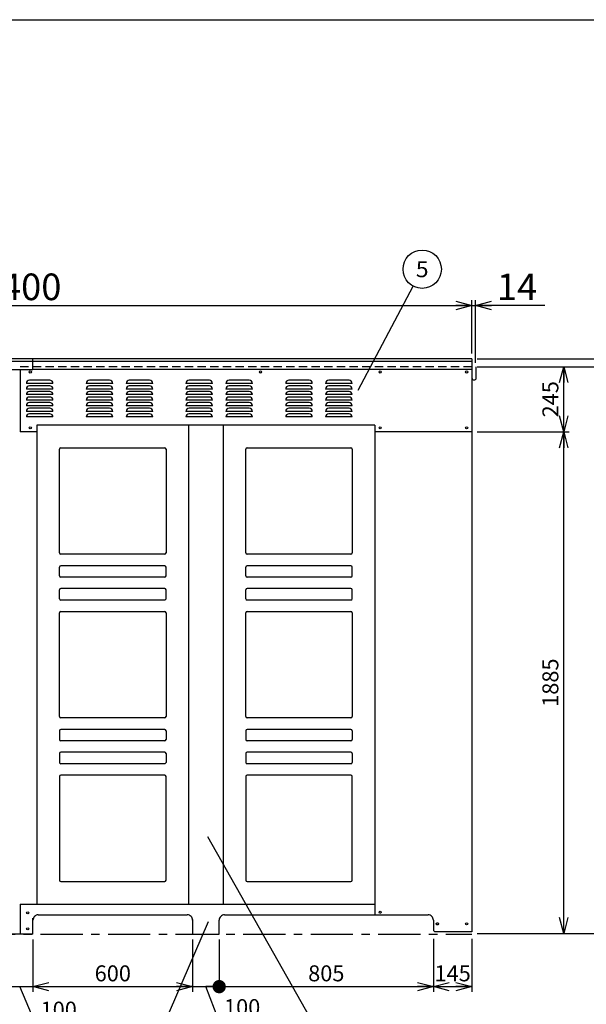
# Model space of a CAD drawing. Units: millimetres. Extents: x -3800 to 4111, y -2810 to 2810.
# Drawn here: x -667 to 1463, y -890 to 2810 of the extents above; entities that cross this region are included whole.
import ezdxf
from ezdxf.enums import TextEntityAlignment as Align

# ---------------------------------------------------------------- set-up
doc = ezdxf.new("R2010")
doc.units = ezdxf.units.MM
doc.header["$LTSCALE"] = 5
doc.header["$PDSIZE"] = 1
doc.linetypes.add('CENTER', pattern=[50.8, 31.75, -6.35, 6.35, -6.35])
doc.linetypes.add('DASHED2', pattern=[9.525, 6.35, -3.175])
doc.layers.add('Layer0001', color=7, linetype='Continuous')
doc.layers.add('ZUWAKU', color=7, linetype='Continuous')
doc.styles.add('dcStyle0', font='txt.shx', dxfattribs={"width": 0.666667, "bigfont": 'bigfont'})
doc.styles.add('dcStyle1', font='HG創英角ｺﾞｼｯｸUB', dxfattribs={"width": 0.8})
doc.dimstyles.new('dc_Rotated', dxfattribs={"dimtxt": 100, "dimasz": 60.000038, "dimexe": 20, "dimexo": 20, "dimgap": 20, "dimtad": 3, "dimdec": 1, "dimdsep": 46, "dimtxsty": 'dcStyle1', "dimblk1": 'OPEN30', "dimblk2": 'OPEN30', "dimsah": 1, "dimcen": 0.09, "dimclrd": 4, "dimclre": 4, "dimclrt": 2, "dimadec": 0, "dimazin": 2, "dimtfac": 1, "dimtdec": 4, "dimtmove": 0, "dimatfit": 3, "dimfxl": 1, "dimarcsym": 0})

# ---------------------------------------------------------------- blocks, each defined once
blk = doc.blocks.new('_OPEN30')
at = {"color": 0, "linetype": 'ByBlock', "lineweight": -2}
for p, q in [((-1, 0.267949), (0, 0)), ((0, 0), (-1, -0.267949)), ((0, 0), (-1, 0))]:
    blk.add_line(p, q, dxfattribs=at)
blk = doc.blocks.new('*D3')
at = {"layer": 'Layer0001', "color": 4, "linetype": 'Continuous', "lineweight": 25}
for p, q in [((-2366.7, 1556), (-2366.7, 1756)), ((1033.3, 1556), (1033.3, 1756)), ((-2366.7, 1736), (1033.3, 1736))]:
    blk.add_line(p, q, dxfattribs=at)
at = {"layer": 'Layer0001', "color": 4, "xscale": 60.00005615230571, "yscale": 59.99978736447287}
for p, rotation in [((-2366.7, 1736), 180), ((1033.3, 1736), 360)]:
    blk.add_blockref('_OPEN30', p, dxfattribs=dict(at, rotation=rotation))
at = {"layer": 'Layer0001', "color": 2, "insert": (-661.3, 1756), "char_height": 100, "width": 525, "attachment_point": 8, "style": 'dcStyle1'}
blk.add_mtext('\\T1.00;3400', dxfattribs=at)
blk = doc.blocks.new('*D4')
at = {"layer": 'Layer0001', "color": 4, "linetype": 'Continuous', "lineweight": 25}
for p, q in [((1033.3, 1556), (1033.3, 1756)), ((1047.3, 1521), (1047.3, 1756)), ((1033.3, 1736), (1047.3, 1736)), ((1307.3, 1736), (1047.3, 1736))]:
    blk.add_line(p, q, dxfattribs=at)
at = {"layer": 'Layer0001', "color": 4, "xscale": 60.00005615230571, "yscale": 59.99978736447287, "rotation": 180}
blk.add_blockref('_OPEN30', (1047.3, 1736), dxfattribs=at)
at = {"layer": 'Layer0001', "color": 2, "insert": (1127.3, 1756), "char_height": 100, "width": 325, "attachment_point": 7, "style": 'dcStyle1'}
blk.add_mtext('\\T1.00;14', dxfattribs=at)
blk = doc.blocks.new('_DOT')
at = {"color": 0, "linetype": 'ByBlock', "lineweight": -2}
blk.add_line((-0.5, 0), (-1, 0), dxfattribs=at)
at = {"color": 0, "linetype": 'ByBlock', "const_width": 0.5}
blk.add_lwpolyline([(-0.25, 0, 1), (0.25, 0, 1)], format="xyb", close=True, dxfattribs=at)
blk = doc.blocks.new('*D9')
at = {"layer": 'Layer0001', "color": 4, "linetype": 'Continuous', "lineweight": 25}
for p, q in [((-16.7, -646.6), (-16.7, -844)), ((83.3, -646.6), (83.3, -844)), ((-16.7, -824), (83.3, -824)), ((81.4, -950.9), (33.3, -824)), ((265.4, -950.9), (81.4, -950.9))]:
    blk.add_line(p, q, dxfattribs=at)
at = {"layer": 'Layer0001', "color": 4, "xscale": 50, "yscale": 50, "rotation": 360}
blk.add_blockref('_DOT', (83.3, -824), dxfattribs=at)
at = {"layer": 'Layer0001', "color": 4, "insert": (101.4, -930.9), "char_height": 60, "width": 255, "attachment_point": 7, "style": 'dcStyle0'}
blk.add_mtext('\\T1.00;100', dxfattribs=at)
blk = doc.blocks.new('*D10')
at = {"layer": 'Layer0001', "color": 4, "linetype": 'Continuous', "lineweight": 25}
for p, q in [((83.3, -646.6), (83.3, -844)), ((888.3, -644), (888.3, -844)), ((83.3, -824), (888.3, -824))]:
    blk.add_line(p, q, dxfattribs=at)
at = {"layer": 'Layer0001', "color": 4, "xscale": 60.00005615230571, "yscale": 59.99978736447287, "rotation": 360}
blk.add_blockref('_OPEN30', (888.3, -824), dxfattribs=at)
at = {"layer": 'Layer0001', "color": 4, "insert": (485.8, -804), "char_height": 60, "width": 255, "attachment_point": 8, "style": 'dcStyle0'}
blk.add_mtext('\\T1.00;805', dxfattribs=at)
blk = doc.blocks.new('*D11')
at = {"layer": 'Layer0001', "color": 4, "linetype": 'Continuous', "lineweight": 25}
for p, q in [((888.3, -644), (888.3, -844)), ((1033.3, -644), (1033.3, -844)), ((888.3, -824), (1033.3, -824))]:
    blk.add_line(p, q, dxfattribs=at)
at = {"layer": 'Layer0001', "color": 4, "xscale": 60.00005615230571, "yscale": 59.99978736447287}
for p, rotation in [((888.3, -824), 180), ((1033.3, -824), 360)]:
    blk.add_blockref('_OPEN30', p, dxfattribs=dict(at, rotation=rotation))
at = {"layer": 'Layer0001', "color": 4, "insert": (960.8, -804), "char_height": 60, "width": 255, "attachment_point": 8, "style": 'dcStyle0'}
blk.add_mtext('\\T1.00;145', dxfattribs=at)
blk = doc.blocks.new('*D12')
at = {"layer": 'Layer0001', "color": 4, "linetype": 'Continuous', "lineweight": 25}
for p, q in [((-716.7, -646.6), (-716.7, -844)), ((-616.7, -646.6), (-616.7, -844)), ((-716.7, -824), (-616.7, -824)), ((-608.1, -960.4), (-666.7, -824)), ((-424.1, -960.4), (-608.1, -960.4))]:
    blk.add_line(p, q, dxfattribs=at)
at = {"layer": 'Layer0001', "color": 4, "insert": (-588.1, -940.4), "char_height": 60, "width": 255, "attachment_point": 7, "style": 'dcStyle0'}
blk.add_mtext('\\T1.00;100', dxfattribs=at)
blk = doc.blocks.new('*D13')
at = {"layer": 'Layer0001', "color": 4, "linetype": 'Continuous', "lineweight": 25}
for p, q in [((-616.7, -646.6), (-616.7, -844)), ((-16.7, -646.6), (-16.7, -844)), ((-616.7, -824), (-16.7, -824))]:
    blk.add_line(p, q, dxfattribs=at)
at = {"layer": 'Layer0001', "color": 4, "xscale": 60.00005615230571, "yscale": 59.99978736447287}
for p, rotation in [((-616.7, -824), 180), ((-16.7, -824), 360)]:
    blk.add_blockref('_OPEN30', p, dxfattribs=dict(at, rotation=rotation))
at = {"layer": 'Layer0001', "color": 4, "insert": (-316.7, -804), "char_height": 60, "width": 255, "attachment_point": 8, "style": 'dcStyle0'}
blk.add_mtext('\\T1.00;600', dxfattribs=at)
blk = doc.blocks.new('*D16')
at = {"layer": 'Layer0001', "color": 4, "linetype": 'Continuous', "lineweight": 25}
for p, q in [((1053.3, 1261), (1398.2, 1261)), ((1378.2, -624), (1378.2, 1261)), ((1053.3, -624), (1398.2, -624))]:
    blk.add_line(p, q, dxfattribs=at)
at = {"layer": 'Layer0001', "color": 4, "xscale": 60.00005615230571, "yscale": 59.99978736447287}
for p, rotation in [((1378.2, 1261), 90), ((1378.2, -624), 270)]:
    blk.add_blockref('_OPEN30', p, dxfattribs=dict(at, rotation=rotation))
at = {"layer": 'Layer0001', "color": 4, "insert": (1358.2, 318.5), "char_height": 60, "width": 315, "attachment_point": 8, "rotation": 90, "style": 'dcStyle0'}
blk.add_mtext('\\T1.00;1885', dxfattribs=at)
blk = doc.blocks.new('*D17')
at = {"layer": 'Layer0001', "color": 4, "linetype": 'Continuous', "lineweight": 25}
for p, q in [((1053.3, 1506), (1398.2, 1506)), ((1378.2, 1261), (1378.2, 1506)), ((1053.3, 1261), (1398.2, 1261))]:
    blk.add_line(p, q, dxfattribs=at)
at = {"layer": 'Layer0001', "color": 4, "xscale": 60.00005615230571, "yscale": 59.99978736447287}
for p, rotation in [((1378.2, 1506), 90), ((1378.2, 1261), 270)]:
    blk.add_blockref('_OPEN30', p, dxfattribs=dict(at, rotation=rotation))
at = {"layer": 'Layer0001', "color": 4, "insert": (1358.2, 1383.5), "char_height": 60, "width": 255, "attachment_point": 8, "rotation": 90, "style": 'dcStyle0'}
blk.add_mtext('\\T1.00;245', dxfattribs=at)
blk = doc.blocks.new('*D18')
at = {"layer": 'Layer0001', "color": 4, "linetype": 'Continuous', "lineweight": 25}
for p, q in [((1053.3, 1506), (1732.4, 1506)), ((1712.4, -624), (1712.4, 1506)), ((1053.3, -624), (1732.4, -624))]:
    blk.add_line(p, q, dxfattribs=at)
at = {"layer": 'Layer0001', "color": 4, "xscale": 60.00005615230571, "yscale": 59.99978736447287}
for p, rotation in [((1712.4, 1506), 90), ((1712.4, -624), 270)]:
    blk.add_blockref('_OPEN30', p, dxfattribs=dict(at, rotation=rotation))
at = {"layer": 'Layer0001', "color": 2, "insert": (1692.4, 441), "char_height": 100, "width": 525, "attachment_point": 8, "rotation": 90, "style": 'dcStyle1'}
blk.add_mtext('\\T1.00;2130', dxfattribs=at)
blk = doc.blocks.new('*D19')
at = {"layer": 'Layer0001', "color": 4, "linetype": 'Continuous', "lineweight": 25}
for p, q in [((1712.4, 1833.9), (1712.4, 1536)), ((1053.3, 1536), (1732.4, 1536)), ((1712.4, 1506), (1712.4, 1536)), ((1053.3, 1506), (1732.4, 1506))]:
    blk.add_line(p, q, dxfattribs=at)
at = {"layer": 'Layer0001', "color": 4, "xscale": 60.00005615230571, "yscale": 59.99978736447287, "rotation": 270}
blk.add_blockref('_OPEN30', (1712.4, 1536), dxfattribs=at)
at = {"layer": 'Layer0001', "color": 2, "insert": (1692.4, 1653.9), "char_height": 100, "width": 325, "attachment_point": 7, "rotation": 90, "style": 'dcStyle1'}
blk.add_mtext('\\T1.00;30', dxfattribs=at)
blk = doc.blocks.new('DC_GROUP_BN-400_OB_2')
at = {"layer": 'Layer0001', "color": 4, "linetype": 'Continuous', "lineweight": 25}
blk.add_line((42.1, -579.9), (-151.3, -1026.4), dxfattribs=at)
blk.add_circle((-180, -1092.4), 72, dxfattribs=at)
at = {"layer": 'Layer0001', "color": 4, "style": 'dcStyle0', "width": 0.988235}
blk.add_text('3', height=60, dxfattribs=at).set_placement((-204, -1122.4), (-156, -1122.4), align=Align.FIT)
blk = doc.blocks.new('DC_GROUP_BN-400_OB_5')
at = {"layer": 'Layer0001', "color": 4, "linetype": 'Continuous', "lineweight": 25}
blk.add_line((605.5, 1417.7), (812.6, 1808.7), dxfattribs=at)
blk.add_circle((846.3, 1872.3), 72, dxfattribs=at)
at = {"layer": 'Layer0001', "color": 4, "style": 'dcStyle0', "width": 0.988235}
blk.add_text('5', height=60, dxfattribs=at).set_placement((822.3, 1842.3), (870.3, 1842.3), align=Align.FIT)
blk = doc.blocks.new('DC_GROUP_BN-400_OB_6')
at = {"layer": 'Layer0001', "color": 4, "linetype": 'Continuous', "lineweight": 25}
blk.add_line((39.5, -259.6), (450.1, -984.1), dxfattribs=at)
blk.add_circle((485.6, -1046.7), 72, dxfattribs=at)
at = {"layer": 'Layer0001', "color": 4, "style": 'dcStyle0', "width": 0.988235}
blk.add_text('2', height=60, dxfattribs=at).set_placement((461.6, -1076.7), (509.6, -1076.7), align=Align.FIT)

msp = doc.modelspace()

# ---------------------------------------------------------------- linework, layer by layer
at = {"color": 3, "linetype": 'Continuous', "lineweight": 25}
for p, q in [((-716.69, 1536.97), (-616.69, 1536.97)), ((-716.69, 1526.97), (-616.69, 1526.97)), ((-616.69, 1494.97), (-616.69, 1536.97)), ((1033.31, 1535.97), (-616.69, 1535.97)), ((1033.31, 1525.97), (-616.69, 1525.97)), ((1033.31, 1535.97), (1033.31, 1365.65)), ((-716.69, 1494.97), (-616.69, 1494.97)), ((-664.69, 1494.97), (-664.69, 1260.97)), ((1033.31, 1495.97), (-616.69, 1495.97)), ((1049.31, 1463.97), (1049.31, 1505.97)), ((1033.31, 1365.65), (1033.31, -618.03)), ((-601.69, 1285.97), (-601.69, -514.03)), ((668.31, 1285.97), (-601.69, 1285.97)), ((-31.69, 1285.97), (-31.69, -514.03)), ((98.31, 1285.97), (98.31, -514.03)), ((668.31, 1285.97), (668.31, -544.03)), ((-664.69, -514.03), (-664.69, -626.56)), ((-664.69, -514.03), (668.31, -514.03)), ((-596.69, -554.03), (-36.69, -554.03)), ((103.31, -554.03), (868.31, -554.03)), ((668.31, -544.03), (668.31, -554.03)), ((-616.69, -626.56), (-616.69, -566.56)), ((-16.69, -571.89), (-16.69, -626.56)), ((83.31, -626.56), (83.31, -574.43)), ((888.31, -574.43), (888.31, -613.03)), ((-616.69, -626.56), (-716.69, -626.56)), ((-16.69, -626.56), (83.31, -626.56)), ((893.31, -618.03), (888.31, -613.03)), ((1033.31, -618.03), (893.31, -618.03))]:
    msp.add_line(p, q, dxfattribs=at)
at = {"color": 4, "linetype": 'DASHED2', "lineweight": 25}
msp.add_line((1033.31, 1505.97), (-664.69, 1505.97), dxfattribs=at)
at = {"color": 4, "linetype": 'Continuous', "lineweight": 25}
for p, q in [((-553.69, 1454.97), (-629.69, 1454.97)), ((-328.69, 1454.97), (-404.69, 1454.97)), ((-178.69, 1454.97), (-254.69, 1454.97)), ((46.31, 1454.97), (-29.69, 1454.97)), ((196.31, 1454.97), (120.31, 1454.97)), ((421.31, 1454.97), (345.31, 1454.97)), ((571.31, 1454.97), (495.31, 1454.97)), ((-541.69, 1442.97), (-641.69, 1442.97)), ((-541.69, 1421.97), (-641.69, 1421.97)), ((-553.69, 1433.97), (-629.69, 1433.97)), ((-553.69, 1412.97), (-629.69, 1412.97)), ((-316.69, 1442.97), (-416.69, 1442.97)), ((-316.69, 1421.97), (-416.69, 1421.97)), ((-328.69, 1433.97), (-404.69, 1433.97)), ((-328.69, 1412.97), (-404.69, 1412.97)), ((-166.69, 1442.97), (-266.69, 1442.97)), ((-166.69, 1421.97), (-266.69, 1421.97)), ((-178.69, 1433.97), (-254.69, 1433.97)), ((-178.69, 1412.97), (-254.69, 1412.97)), ((58.31, 1442.97), (-41.69, 1442.97)), ((58.31, 1421.97), (-41.69, 1421.97)), ((46.31, 1433.97), (-29.69, 1433.97)), ((46.31, 1412.97), (-29.69, 1412.97)), ((208.31, 1442.97), (108.31, 1442.97)), ((208.31, 1421.97), (108.31, 1421.97)), ((196.31, 1433.97), (120.31, 1433.97)), ((196.31, 1412.97), (120.31, 1412.97)), ((433.31, 1442.97), (333.31, 1442.97)), ((433.31, 1421.97), (333.31, 1421.97)), ((421.31, 1433.97), (345.31, 1433.97)), ((421.31, 1412.97), (345.31, 1412.97)), ((583.31, 1442.97), (483.31, 1442.97)), ((583.31, 1421.97), (483.31, 1421.97)), ((571.31, 1433.97), (495.31, 1433.97)), ((571.31, 1412.97), (495.31, 1412.97)), ((-541.69, 1400.97), (-641.69, 1400.97)), ((-541.69, 1379.97), (-641.69, 1379.97)), ((-553.69, 1391.97), (-629.69, 1391.97)), ((-553.69, 1370.97), (-629.69, 1370.97)), ((-316.69, 1400.97), (-416.69, 1400.97)), ((-316.69, 1379.97), (-416.69, 1379.97)), ((-328.69, 1391.97), (-404.69, 1391.97)), ((-328.69, 1370.97), (-404.69, 1370.97)), ((-166.69, 1400.97), (-266.69, 1400.97)), ((-166.69, 1379.97), (-266.69, 1379.97)), ((-178.69, 1391.97), (-254.69, 1391.97)), ((-178.69, 1370.97), (-254.69, 1370.97)), ((58.31, 1400.97), (-41.69, 1400.97)), ((58.31, 1379.97), (-41.69, 1379.97)), ((46.31, 1391.97), (-29.69, 1391.97)), ((46.31, 1370.97), (-29.69, 1370.97)), ((208.31, 1400.97), (108.31, 1400.97)), ((208.31, 1379.97), (108.31, 1379.97)), ((196.31, 1391.97), (120.31, 1391.97)), ((196.31, 1370.97), (120.31, 1370.97)), ((433.31, 1400.97), (333.31, 1400.97)), ((433.31, 1379.97), (333.31, 1379.97)), ((421.31, 1391.97), (345.31, 1391.97)), ((421.31, 1370.97), (345.31, 1370.97)), ((583.31, 1400.97), (483.31, 1400.97)), ((583.31, 1379.97), (483.31, 1379.97)), ((571.31, 1391.97), (495.31, 1391.97)), ((571.31, 1370.97), (495.31, 1370.97)), ((-541.69, 1358.97), (-641.69, 1358.97)), ((-541.69, 1337.97), (-641.69, 1337.97)), ((-553.69, 1349.97), (-629.69, 1349.97)), ((-316.69, 1358.97), (-416.69, 1358.97)), ((-316.69, 1337.97), (-416.69, 1337.97)), ((-328.69, 1349.97), (-404.69, 1349.97)), ((-166.69, 1358.97), (-266.69, 1358.97)), ((-166.69, 1337.97), (-266.69, 1337.97)), ((-178.69, 1349.97), (-254.69, 1349.97)), ((58.31, 1358.97), (-41.69, 1358.97)), ((58.31, 1337.97), (-41.69, 1337.97)), ((46.31, 1349.97), (-29.69, 1349.97)), ((208.31, 1358.97), (108.31, 1358.97)), ((208.31, 1337.97), (108.31, 1337.97)), ((196.31, 1349.97), (120.31, 1349.97)), ((433.31, 1358.97), (333.31, 1358.97)), ((433.31, 1337.97), (333.31, 1337.97)), ((421.31, 1349.97), (345.31, 1349.97)), ((583.31, 1358.97), (483.31, 1358.97)), ((583.31, 1337.97), (483.31, 1337.97)), ((571.31, 1349.97), (495.31, 1349.97)), ((-541.69, 1316.97), (-641.69, 1316.97)), ((-553.69, 1328.97), (-629.69, 1328.97)), ((-316.69, 1316.97), (-416.69, 1316.97)), ((-328.69, 1328.97), (-404.69, 1328.97)), ((-166.69, 1316.97), (-266.69, 1316.97)), ((-178.69, 1328.97), (-254.69, 1328.97)), ((58.31, 1316.97), (-41.69, 1316.97)), ((46.31, 1328.97), (-29.69, 1328.97)), ((208.31, 1316.97), (108.31, 1316.97)), ((196.31, 1328.97), (120.31, 1328.97)), ((433.31, 1316.97), (333.31, 1316.97)), ((421.31, 1328.97), (345.31, 1328.97)), ((583.31, 1316.97), (483.31, 1316.97)), ((571.31, 1328.97), (495.31, 1328.97))]:
    msp.add_line(p, q, dxfattribs=at)
at = {"color": 7, "linetype": 'Continuous', "lineweight": 25}
for p, q in [((-601.69, 1260.97), (-664.69, 1260.97)), ((1033.31, 1260.97), (668.31, 1260.97)), ((-516.69, 805.97), (-516.69, 1195.97)), ((-511.69, 1200.97), (-121.69, 1200.97)), ((-116.69, 1195.97), (-116.69, 805.97)), ((183.31, 805.97), (183.31, 1195.97)), ((188.31, 1200.97), (578.31, 1200.97)), ((583.31, 1195.97), (583.31, 805.97)), ((-121.69, 800.97), (-511.69, 800.97)), ((578.31, 800.97), (188.31, 800.97)), ((-516.69, 719.97), (-516.69, 752.97)), ((-121.69, 757.97), (-511.69, 757.97)), ((-116.69, 719.97), (-116.69, 752.97)), ((183.31, 719.97), (183.31, 752.97)), ((578.31, 757.97), (188.31, 757.97)), ((583.31, 719.97), (583.31, 752.97)), ((-121.69, 714.97), (-511.69, 714.97)), ((578.31, 714.97), (188.31, 714.97)), ((-516.69, 633.97), (-516.69, 666.97)), ((-121.69, 671.97), (-511.69, 671.97)), ((-116.69, 633.97), (-116.69, 666.97)), ((183.31, 633.97), (183.31, 666.97)), ((578.31, 671.97), (188.31, 671.97)), ((583.31, 633.97), (583.31, 666.97)), ((-121.69, 628.97), (-511.69, 628.97)), ((578.31, 628.97), (188.31, 628.97)), ((-516.69, 190.97), (-516.69, 580.97)), ((-511.69, 585.97), (-121.69, 585.97)), ((-116.69, 580.97), (-116.69, 190.97)), ((183.31, 190.97), (183.31, 580.97)), ((188.31, 585.97), (578.31, 585.97)), ((583.31, 580.97), (583.31, 190.97)), ((-121.69, 185.97), (-511.69, 185.97)), ((578.31, 185.97), (188.31, 185.97)), ((-516.69, 137.97), (-516.69, 104.97)), ((-121.69, 142.97), (-511.69, 142.97)), ((-116.69, 137.97), (-116.69, 104.97)), ((183.31, 137.97), (183.31, 104.97)), ((578.31, 142.97), (188.31, 142.97)), ((583.31, 137.97), (583.31, 104.97)), ((-121.69, 99.97), (-511.69, 99.97)), ((578.31, 99.97), (188.31, 99.97)), ((-516.69, 51.97), (-516.69, 18.97)), ((-121.69, 56.97), (-511.69, 56.97)), ((-116.69, 51.97), (-116.69, 18.97)), ((183.31, 51.97), (183.31, 18.97)), ((578.31, 56.97), (188.31, 56.97)), ((583.31, 51.97), (583.31, 18.97)), ((-121.69, 13.97), (-511.69, 13.97)), ((578.31, 13.97), (188.31, 13.97)), ((-516.69, -34.03), (-516.69, -424.03)), ((-121.69, -29.03), (-511.69, -29.03)), ((-116.69, -424.03), (-116.69, -34.03)), ((183.31, -34.03), (183.31, -424.03)), ((578.31, -29.03), (188.31, -29.03)), ((583.31, -424.03), (583.31, -34.03)), ((-511.69, -429.03), (-121.69, -429.03)), ((188.31, -429.03), (578.31, -429.03))]:
    msp.add_line(p, q, dxfattribs=at)
at = {"color": 4, "linetype": 'CENTER', "lineweight": 25}
msp.add_line((-2366.69, -626.56), (1033.31, -626.56), dxfattribs=at)
at = {"color": 3, "linetype": 'Continuous', "lineweight": 25}
for centre in [(-626.69, 1485.97), (238.31, 1485.97), (688.31, 1485.97), (1013.31, 1485.97), (-626.69, 1275.97), (688.31, 1275.97), (1013.31, 1275.97), (-636.69, -546.56), (688.31, -544.43), (903.31, -588.03), (1013.31, -588.03), (-636.69, -606.56)]:
    msp.add_circle(centre, 4, dxfattribs=at)
at = {"color": 7, "linetype": 'DASHED2', "lineweight": 25}
msp.add_circle((903.31, -588.03), 4, dxfattribs=at)
at = {"color": 4, "linetype": 'Continuous', "lineweight": 25}
for centre, start, end in [((-629.69, 1442.97), 90, 180), ((-553.69, 1442.97), 0, 90), ((-404.69, 1442.97), 90, 180), ((-328.69, 1442.97), 0, 90), ((-254.69, 1442.97), 90, 180), ((-178.69, 1442.97), 0, 90), ((-29.69, 1442.97), 90, 180), ((46.31, 1442.97), 0, 90), ((120.31, 1442.97), 90, 180), ((196.31, 1442.97), 0, 90), ((345.31, 1442.97), 90, 180), ((421.31, 1442.97), 0, 90), ((495.31, 1442.97), 90, 180), ((571.31, 1442.97), 0, 90), ((-629.69, 1421.97), 90, 180), ((-629.69, 1400.97), 90, 180), ((-553.69, 1421.97), 0, 90), ((-553.69, 1400.97), 0, 90), ((-404.69, 1421.97), 90, 180), ((-404.69, 1400.97), 90, 180), ((-328.69, 1421.97), 0, 90), ((-328.69, 1400.97), 0, 90), ((-254.69, 1421.97), 90, 180), ((-254.69, 1400.97), 90, 180), ((-178.69, 1421.97), 0, 90), ((-178.69, 1400.97), 0, 90), ((-29.69, 1421.97), 90, 180), ((-29.69, 1400.97), 90, 180), ((46.31, 1421.97), 0, 90), ((46.31, 1400.97), 0, 90), ((120.31, 1421.97), 90, 180), ((120.31, 1400.97), 90, 180), ((196.31, 1421.97), 0, 90), ((196.31, 1400.97), 0, 90), ((345.31, 1421.97), 90, 180), ((345.31, 1400.97), 90, 180), ((421.31, 1421.97), 0, 90), ((421.31, 1400.97), 0, 90), ((495.31, 1421.97), 90, 180), ((495.31, 1400.97), 90, 180), ((571.31, 1421.97), 0, 90), ((571.31, 1400.97), 0, 90), ((-629.69, 1379.97), 90, 180), ((-629.69, 1358.97), 90, 180), ((-553.69, 1379.97), 0, 90), ((-553.69, 1358.97), 0, 90), ((-404.69, 1379.97), 90, 180), ((-404.69, 1358.97), 90, 180), ((-328.69, 1379.97), 0, 90), ((-328.69, 1358.97), 0, 90), ((-254.69, 1379.97), 90, 180), ((-254.69, 1358.97), 90, 180), ((-178.69, 1379.97), 0, 90), ((-178.69, 1358.97), 0, 90), ((-29.69, 1379.97), 90, 180), ((-29.69, 1358.97), 90, 180), ((46.31, 1379.97), 0, 90), ((46.31, 1358.97), 0, 90), ((120.31, 1379.97), 90, 180), ((120.31, 1358.97), 90, 180), ((196.31, 1379.97), 0, 90), ((196.31, 1358.97), 0, 90), ((345.31, 1379.97), 90, 180), ((345.31, 1358.97), 90, 180), ((421.31, 1379.97), 0, 90), ((421.31, 1358.97), 0, 90), ((495.31, 1379.97), 90, 180), ((495.31, 1358.97), 90, 180), ((571.31, 1379.97), 0, 90), ((571.31, 1358.97), 0, 90), ((-629.69, 1337.97), 90, 180), ((-553.69, 1337.97), 0, 90), ((-404.69, 1337.97), 90, 180), ((-328.69, 1337.97), 0, 90), ((-254.69, 1337.97), 90, 180), ((-178.69, 1337.97), 0, 90), ((-29.69, 1337.97), 90, 180), ((46.31, 1337.97), 0, 90), ((120.31, 1337.97), 90, 180), ((196.31, 1337.97), 0, 90), ((345.31, 1337.97), 90, 180), ((421.31, 1337.97), 0, 90), ((495.31, 1337.97), 90, 180), ((571.31, 1337.97), 0, 90), ((-629.69, 1316.97), 90, 180), ((-553.69, 1316.97), 0, 90), ((-404.69, 1316.97), 90, 180), ((-328.69, 1316.97), 0, 90), ((-254.69, 1316.97), 90, 180), ((-178.69, 1316.97), 0, 90), ((-29.69, 1316.97), 90, 180), ((46.31, 1316.97), 0, 90), ((120.31, 1316.97), 90, 180), ((196.31, 1316.97), 0, 90), ((345.31, 1316.97), 90, 180), ((421.31, 1316.97), 0, 90), ((495.31, 1316.97), 90, 180), ((571.31, 1316.97), 0, 90)]:
    msp.add_arc(centre, 12, start, end, dxfattribs=at)
at = {"color": 3, "linetype": 'Continuous', "lineweight": 25}
for start, end in [(180, 270), (270, 0)]:
    msp.add_arc((1041.31, 1463.97), 8, start, end, dxfattribs=at)
at = {"color": 7, "linetype": 'Continuous', "lineweight": 25}
for centre, start, end in [((-511.69, 1195.97), 90, 180), ((-511.69, 1195.97), 90, 180), ((-121.69, 1195.97), 0, 90), ((188.31, 1195.97), 90, 180), ((188.31, 1195.97), 90, 180), ((578.31, 1195.97), 0, 90), ((-511.69, 805.97), 180, 270), ((-121.69, 805.97), 270, 0), ((188.31, 805.97), 180, 270), ((578.31, 805.97), 270, 0), ((-511.69, 752.97), 90, 180), ((-121.69, 752.97), 0, 90), ((188.31, 752.97), 90, 180), ((578.31, 752.97), 0, 90), ((-511.69, 719.97), 180, 270), ((-121.69, 719.97), 270, 0), ((188.31, 719.97), 180, 270), ((578.31, 719.97), 270, 0), ((-511.69, 666.97), 90, 180), ((-121.69, 666.97), 0, 90), ((188.31, 666.97), 90, 180), ((578.31, 666.97), 0, 90), ((-511.69, 633.97), 180, 270), ((-121.69, 633.97), 270, 0), ((188.31, 633.97), 180, 270), ((578.31, 633.97), 270, 0), ((-511.69, 580.97), 90, 180), ((-121.69, 580.97), 0, 90), ((188.31, 580.97), 90, 180), ((578.31, 580.97), 0, 90), ((-511.69, 190.97), 180, 270), ((-121.69, 190.97), 270, 0), ((188.31, 190.97), 180, 270), ((578.31, 190.97), 270, 0), ((-511.69, 137.97), 90, 180), ((-121.69, 137.97), 0, 90), ((188.31, 137.97), 90, 180), ((578.31, 137.97), 0, 90), ((-511.69, 104.97), 180, 270), ((-121.69, 104.97), 270, 0), ((188.31, 104.97), 180, 270), ((578.31, 104.97), 270, 0), ((-511.69, 51.97), 90, 180), ((-121.69, 51.97), 0, 90), ((188.31, 51.97), 90, 180), ((578.31, 51.97), 0, 90), ((-511.69, 18.97), 180, 270), ((-121.69, 18.97), 270, 0), ((188.31, 18.97), 180, 270), ((578.31, 18.97), 270, 0), ((-511.69, -34.03), 90, 180), ((-121.69, -34.03), 0, 90), ((188.31, -34.03), 90, 180), ((578.31, -34.03), 0, 90), ((-511.69, -424.03), 180, 270), ((-121.69, -424.03), 270, 0), ((188.31, -424.03), 180, 270), ((578.31, -424.03), 270, 0)]:
    msp.add_arc(centre, 5, start, end, dxfattribs=at)
at = {"color": 3, "linetype": 'Continuous', "lineweight": 25}
for centre, start_param, end_param in [((-596.69, -574.23), 0, 1.580697), ((-36.69, -574.23), 4.7024883, 6.2831853), ((103.31, -574.23), 0, 1.580697), ((868.31, -574.23), 4.7024883, 6.2831853)]:
    msp.add_ellipse(centre, major_axis=(0, 20.2), ratio=0.990099, start_param=start_param, end_param=end_param, dxfattribs=at)
at = {"color": 3, "linetype": 'Continuous'}
msp.add_point((1033.31, 1505.97), dxfattribs=at)
msp.add_point((1033.31, 1505.97), dxfattribs=at)
at = {"layer": 'ZUWAKU', "color": 5, "linetype": 'Continuous', "lineweight": 25}
msp.add_line((-3800, 2810), (4040, 2810), dxfattribs=at)

# ---------------------------------------------------------------- block references
at = {"layer": 'Layer0001', "linetype": 'Continuous'}
for name in ['DC_GROUP_BN-400_OB_5', 'DC_GROUP_BN-400_OB_6', 'DC_GROUP_BN-400_OB_2']:
    msp.add_blockref(name, (0, 0), dxfattribs=at)

# ---------------------------------------------------------------- dimensions: what is measured, and where the dimension line sits
at = {"layer": 'Layer0001', "linetype": 'Continuous', "lineweight": 25}
for base, p1, p2, override, picture, middle in [((1712.4, 1535.97), (1033.31, 1505.97), (1033.31, 1535.97), {"dimtxt": 100, "dimasz": 60.000038, "dimexe": 20, "dimexo": 20, "dimgap": 20, "dimtad": 3, "dimtih": 0, "dimtoh": 0, "dimdec": 1, "dimzin": 8, "dimtxsty": 'dcStyle1', "dimblk1": 'OPEN30', "dimblk2": 'OPEN30', "dimsah": 1, "dimclrd": 4, "dimclre": 4, "dimclrt": 2, "dimazin": 2, "dimtofl": 1, "dimtolj": 0, "dimtzin": 8, "dimarcsym": 1}, '*D19', (1712.4, 1733.92)), ((1378.15, 1505.97), (1033.31, 1260.97), (1033.31, 1505.97), {"dimtxt": 60, "dimasz": 60.000038, "dimexe": 20, "dimexo": 20, "dimgap": 20, "dimtad": 3, "dimtih": 0, "dimtoh": 0, "dimdec": 1, "dimzin": 8, "dimtxsty": 'dcStyle0', "dimblk1": 'OPEN30', "dimblk2": 'OPEN30', "dimsah": 1, "dimclrd": 4, "dimclre": 4, "dimclrt": 4, "dimazin": 2, "dimtofl": 1, "dimtolj": 0, "dimtzin": 8, "dimarcsym": 1}, '*D17', (1378.15, 1383.47)), ((1712.4, 1505.97), (1033.31, -624.03), (1033.31, 1505.97), {"dimtxt": 100, "dimasz": 60.000038, "dimexe": 20, "dimexo": 20, "dimgap": 20, "dimtad": 3, "dimtih": 0, "dimtoh": 0, "dimdec": 1, "dimzin": 8, "dimtxsty": 'dcStyle1', "dimblk1": 'OPEN30', "dimblk2": 'OPEN30', "dimsah": 1, "dimclrd": 4, "dimclre": 4, "dimclrt": 2, "dimazin": 2, "dimtofl": 1, "dimtolj": 0, "dimtzin": 8, "dimarcsym": 1}, '*D18', (1712.4, 440.97)), ((1378.15, 1260.97), (1033.31, -624.03), (1033.31, 1260.97), {"dimtxt": 60, "dimasz": 60.000038, "dimexe": 20, "dimexo": 20, "dimgap": 20, "dimtad": 3, "dimtih": 0, "dimtoh": 0, "dimdec": 1, "dimzin": 8, "dimtxsty": 'dcStyle0', "dimblk1": 'OPEN30', "dimblk2": 'OPEN30', "dimsah": 1, "dimclrd": 4, "dimclre": 4, "dimclrt": 4, "dimazin": 2, "dimtofl": 1, "dimtolj": 0, "dimtzin": 8, "dimarcsym": 1}, '*D16', (1378.15, 318.47))]:
    dim = msp.add_linear_dim(base=base, p1=p1, p2=p2, angle=90, dimstyle='dc_Rotated', override=override, dxfattribs=at)
    dim.commit()
    dim.dimension.update_dxf_attribs({"geometry": picture, "text_midpoint": middle, "dimtype": 160})
for base, p1, p2, override, picture, middle in [((1033.31, 1735.97), (-2366.69, 1535.97), (1033.31, 1535.97), {"dimtxt": 100, "dimasz": 60.000038, "dimexe": 20, "dimexo": 20, "dimgap": 20, "dimtad": 3, "dimtih": 0, "dimtoh": 0, "dimdec": 1, "dimzin": 8, "dimtxsty": 'dcStyle1', "dimblk1": 'OPEN30', "dimblk2": 'OPEN30', "dimsah": 1, "dimclrd": 4, "dimclre": 4, "dimclrt": 2, "dimazin": 2, "dimtofl": 1, "dimtolj": 0, "dimtzin": 8, "dimarcsym": 1}, '*D3', (-661.28, 1735.97)), ((1047.31, 1735.97), (1033.31, 1535.97), (1047.31, 1500.97), {"dimtxt": 100, "dimasz": 60.000038, "dimexe": 20, "dimexo": 20, "dimgap": 20, "dimtad": 3, "dimtih": 0, "dimtoh": 0, "dimdec": 1, "dimzin": 8, "dimtxsty": 'dcStyle1', "dimblk1": 'OPEN30', "dimblk2": 'OPEN30', "dimsah": 1, "dimclrd": 4, "dimclre": 4, "dimclrt": 2, "dimazin": 2, "dimtofl": 1, "dimtolj": 0, "dimtzin": 8, "dimarcsym": 1}, '*D4', (1207.31, 1735.97)), ((-616.69, -824.03), (-716.69, -626.56), (-616.69, -626.56), {"dimtxt": 60, "dimasz": 60.000038, "dimexe": 20, "dimexo": 20, "dimgap": 116.380594, "dimtad": 3, "dimtih": 0, "dimtoh": 0, "dimdec": 1, "dimzin": 8, "dimtxsty": 'dcStyle0', "dimblk1": 'OPEN30', "dimblk2": 'OPEN30', "dimsah": 1, "dimclrd": 4, "dimclre": 4, "dimclrt": 4, "dimazin": 2, "dimtofl": 1, "dimtolj": 0, "dimtzin": 8, "dimarcsym": 1}, '*D12', (-516.11, -824.03)), ((-16.69, -824.03), (-616.69, -626.56), (-16.69, -626.56), {"dimtxt": 60, "dimasz": 60.000038, "dimexe": 20, "dimexo": 20, "dimgap": 20, "dimtad": 3, "dimtih": 0, "dimtoh": 0, "dimdec": 1, "dimzin": 8, "dimtxsty": 'dcStyle0', "dimblk1": 'OPEN30', "dimblk2": 'OPEN30', "dimsah": 1, "dimclrd": 4, "dimclre": 4, "dimclrt": 4, "dimazin": 2, "dimtofl": 1, "dimtolj": 0, "dimtzin": 8, "dimarcsym": 1}, '*D13', (-316.69, -824.03)), ((83.31, -824.03), (-16.69, -626.56), (83.31, -626.56), {"dimtxt": 60, "dimasz": 50, "dimexe": 20, "dimexo": 20, "dimgap": 106.896008, "dimtad": 3, "dimtih": 0, "dimtoh": 0, "dimdec": 1, "dimzin": 8, "dimtxsty": 'dcStyle0', "dimblk1": 'DOT', "dimblk2": 'DOT', "dimsah": 1, "dimclrd": 4, "dimclre": 4, "dimclrt": 4, "dimazin": 2, "dimtofl": 1, "dimtolj": 0, "dimtzin": 8, "dimarcsym": 1}, '*D9', (173.43, -824.03)), ((888.31, -824.03), (83.31, -626.56), (888.31, -624.03), {"dimtxt": 60, "dimasz": 60.000038, "dimexe": 20, "dimexo": 20, "dimgap": 20, "dimtad": 3, "dimtih": 0, "dimtoh": 0, "dimdec": 1, "dimzin": 8, "dimtxsty": 'dcStyle0', "dimblk1": 'OPEN30', "dimblk2": 'OPEN30', "dimsah": 1, "dimclrd": 4, "dimclre": 4, "dimclrt": 4, "dimazin": 2, "dimtofl": 1, "dimtolj": 0, "dimtzin": 8, "dimarcsym": 1}, '*D10', (485.81, -824.03)), ((1033.31, -824.03), (888.31, -624.03), (1033.31, -624.03), {"dimtxt": 60, "dimasz": 60.000038, "dimexe": 20, "dimexo": 20, "dimgap": 20, "dimtad": 3, "dimtih": 0, "dimtoh": 0, "dimdec": 1, "dimzin": 8, "dimtxsty": 'dcStyle0', "dimblk1": 'OPEN30', "dimblk2": 'OPEN30', "dimsah": 1, "dimclrd": 4, "dimclre": 4, "dimclrt": 4, "dimazin": 2, "dimtofl": 1, "dimtolj": 0, "dimtzin": 8, "dimarcsym": 1}, '*D11', (960.81, -824.03))]:
    dim = msp.add_linear_dim(base=base, p1=p1, p2=p2, dimstyle='dc_Rotated', override=override, dxfattribs=at)
    dim.commit()
    dim.dimension.update_dxf_attribs({"geometry": picture, "text_midpoint": middle, "dimtype": 160})

doc.saveas('drawing.dxf')
